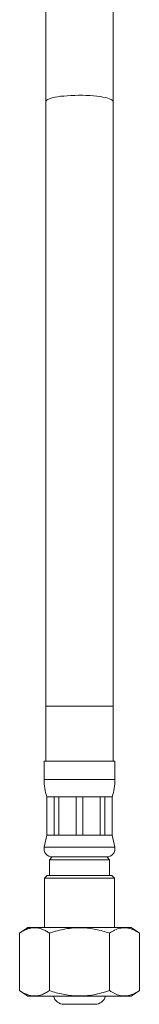
# Model space of a CAD drawing. Units: millimetres. Extents: x -573 to 944, y -1343 to 872.
# Drawn here: x -221 to -200, y -691 to -511 of the extents above; entities that cross this region are included whole.
import ezdxf

# ---------------------------------------------------------------- set-up
doc = ezdxf.new("R2010")
doc.units = ezdxf.units.MM

msp = doc.modelspace()

# ---------------------------------------------------------------- linework, layer by layer
at = {"color": 7, "linetype": 'Continuous', "lineweight": 15}
for p, q in [((-216.65, -475.12), (-216.65, -525.88)), ((-204.35, -525.88), (-204.35, -475.12)), ((-216.65, -525.88), (-216.65, -636.3)), ((-204.35, -636.3), (-204.35, -525.88)), ((-216.65, -636.3), (-216.65, -646.3)), ((-204.35, -646.3), (-204.35, -636.3)), ((-217, -646.3), (-217, -649.68)), ((-217, -646.3), (-204, -646.3)), ((-204, -649.68), (-204, -646.3)), ((-216.5, -652.8), (-216.5, -659.8)), ((-216.5, -652.8), (-216.47, -652.8)), ((-216.47, -652.8), (-215.16, -652.8)), ((-216.47, -652.8), (-216.47, -659.8)), ((-215.16, -652.8), (-214.28, -652.8)), ((-215.16, -659.8), (-215.16, -652.8)), ((-214.28, -652.8), (-211.12, -652.8)), ((-214.28, -652.8), (-214.28, -659.8)), ((-211.12, -652.8), (-209.88, -652.8)), ((-211.12, -659.8), (-211.12, -652.8)), ((-209.88, -652.8), (-206.72, -652.8)), ((-209.88, -652.8), (-209.88, -659.8)), ((-206.72, -652.8), (-205.84, -652.8)), ((-206.72, -659.8), (-206.72, -652.8)), ((-205.84, -652.8), (-204.53, -652.8)), ((-205.84, -652.8), (-205.84, -659.8)), ((-204.53, -652.8), (-204.5, -652.8)), ((-204.53, -659.8), (-204.53, -652.8)), ((-204.5, -659.8), (-204.5, -652.8)), ((-216.5, -659.8), (-216.97, -661.99)), ((-216.5, -659.8), (-216.47, -659.8)), ((-216.47, -659.8), (-215.16, -659.8)), ((-215.16, -659.8), (-214.28, -659.8)), ((-214.28, -659.8), (-211.12, -659.8)), ((-211.12, -659.8), (-209.88, -659.8)), ((-209.88, -659.8), (-206.72, -659.8)), ((-206.72, -659.8), (-205.84, -659.8)), ((-205.84, -659.8), (-204.53, -659.8)), ((-204.53, -659.8), (-204.5, -659.8)), ((-204.03, -661.99), (-204.5, -659.8)), ((-215.5, -663.8), (-216, -664.3)), ((-216, -664.3), (-216, -667.2)), ((-216, -664.3), (-210.5, -664.3)), ((-215.5, -663.8), (-205.5, -663.8)), ((-215.5, -663.8), (-210.5, -663.8)), ((-210.5, -663.8), (-205.5, -663.8)), ((-210.5, -664.3), (-205, -664.3)), ((-205, -664.3), (-205.5, -663.8)), ((-205, -667.2), (-205, -664.3)), ((-216.4, -667.2), (-216.9, -667.7)), ((-216.9, -667.7), (-216.9, -676.7)), ((-204.1, -667.7), (-216.9, -667.7)), ((-216.4, -667.2), (-204.6, -667.2)), ((-204.1, -667.7), (-204.6, -667.2)), ((-204.1, -676.7), (-204.1, -667.7)), ((-219.97, -676.7), (-221.47, -677.7)), ((-219.97, -676.7), (-201.03, -676.7)), ((-199.53, -677.7), (-201.03, -676.7)), ((-221.47, -688.2), (-221.47, -677.7)), ((-215.98, -688.2), (-215.98, -677.7)), ((-205.02, -688.2), (-205.02, -677.7)), ((-199.53, -688.2), (-199.53, -677.7)), ((-221.47, -688.2), (-219.97, -689.2)), ((-201.03, -689.2), (-199.53, -688.2)), ((-219.97, -689.2), (-201.03, -689.2))]:
    msp.add_line(p, q, dxfattribs=at)
at = {"color": 8, "linetype": 'Continuous', "lineweight": 0}
for p, q in [((-216.65, -636.3), (-204.35, -636.3)), ((-217, -649.68), (-204, -649.68)), ((-216.97, -661.99), (-204.03, -661.99))]:
    msp.add_line(p, q, dxfattribs=at)
at = {"color": 8, "linetype": 'Continuous', "lineweight": 0, "flags": 128}
msp.add_lwpolyline([(-216.65, -525.88), (-216.64, -525.81), (-216.56, -525.68), (-216.4, -525.56), (-216.16, -525.44), (-215.86, -525.32), (-215.48, -525.21), (-215.03, -525.11), (-214.53, -525.02), (-213.97, -524.94), (-213.37, -524.88), (-212.73, -524.82), (-212.06, -524.78), (-211.38, -524.76), (-210.68, -524.75), (-209.97, -524.75), (-209.28, -524.77), (-208.6, -524.8), (-207.95, -524.85), (-207.32, -524.91), (-206.74, -524.98), (-206.21, -525.07), (-205.74, -525.16), (-205.33, -525.27), (-204.98, -525.38), (-204.71, -525.5), (-204.51, -525.62), (-204.39, -525.75), (-204.35, -525.88), (-204.35, -525.88)], dxfattribs=at)
at = {"color": 7, "linetype": 'Continuous', "lineweight": 15}
for centre, radius, start, end in [((-207, -649.68), 10, 180, 198.1949), ((-214, -649.68), 10, 341.8051, 0), ((-215.5, -662.3), 1.5, 167.9469, 270), ((-205.5, -662.3), 1.5, 270, 12.0531), ((-213.33, -688.7), 2, 194.4775, 270), ((-207.67, -688.7), 2, 270, 345.5225)]:
    msp.add_arc(centre, radius, start, end, dxfattribs=at)
for points, knots in [([(-221.47, -677.7), (-221.23, -677.55), (-220.75, -677.25), (-220.01, -676.92), (-219.25, -676.73), (-218.53, -676.7), (-217.85, -676.81), (-217.22, -677.01), (-216.6, -677.31), (-216.19, -677.57), (-215.98, -677.7)], [0, 0, 0, 0, 0.133841, 0.26837, 0.405901, 0.544907, 0.657014, 0.769896, 0.884714, 1, 1, 1, 1]), ([(-215.98, -677.7), (-215.51, -677.55), (-214.55, -677.25), (-213.07, -676.92), (-211.55, -676.73), (-210.1, -676.7), (-208.74, -676.81), (-207.49, -677.01), (-206.24, -677.31), (-205.43, -677.57), (-205.02, -677.7)], [0, 0, 0, 0, 0.133841, 0.26837, 0.405901, 0.544907, 0.657014, 0.769896, 0.884714, 1, 1, 1, 1]), ([(-205.02, -677.7), (-204.7, -677.5), (-204.06, -677.11), (-203.17, -676.8), (-202.36, -676.7), (-201.65, -676.75), (-200.94, -676.94), (-200.23, -677.26), (-199.76, -677.55), (-199.53, -677.7)], [0, 0, 0, 0, 0.178168, 0.358184, 0.483226, 0.609458, 0.739225, 0.870022, 1, 1, 1, 1]), ([(-215.98, -688.2), (-216.22, -688.35), (-216.7, -688.65), (-217.44, -688.97), (-218.2, -689.17), (-218.93, -689.2), (-219.61, -689.09), (-220.23, -688.88), (-220.86, -688.59), (-221.26, -688.33), (-221.47, -688.2)], [0, 0, 0, 0, 0.133841, 0.26837, 0.405901, 0.544907, 0.657014, 0.769896, 0.884714, 1, 1, 1, 1]), ([(-205.02, -688.2), (-205.49, -688.35), (-206.45, -688.65), (-207.93, -688.97), (-209.45, -689.17), (-210.9, -689.2), (-212.26, -689.09), (-213.51, -688.88), (-214.76, -688.59), (-215.57, -688.33), (-215.98, -688.2)], [0, 0, 0, 0, 0.133841, 0.26837, 0.405901, 0.544907, 0.657014, 0.769896, 0.884714, 1, 1, 1, 1]), ([(-199.53, -688.2), (-199.76, -688.35), (-200.22, -688.63), (-200.91, -688.94), (-201.62, -689.14), (-202.34, -689.2), (-203.15, -689.1), (-204.06, -688.79), (-204.69, -688.4), (-205.02, -688.2)], [0, 0, 0, 0, 0.129978, 0.255391, 0.381628, 0.511056, 0.641814, 0.8198, 1, 1, 1, 1]), ([(-213.33, -690.7), (-213.32, -690.7), (-213.3, -690.7), (-213.17, -690.7), (-213.01, -690.7), (-212.82, -690.7), (-212.51, -690.7), (-212.06, -690.7), (-211.56, -690.7), (-211.03, -690.7), (-210.68, -690.7), (-210.5, -690.7)], [0, 0, 0, 0, 0.120044, 0.239968, 0.305429, 0.370172, 0.500086, 0.630121, 0.760035, 0.880016, 1, 1, 1, 1]), ([(-210.5, -690.7), (-210.32, -690.7), (-209.97, -690.7), (-209.53, -690.7), (-209.19, -690.7), (-208.86, -690.7), (-208.49, -690.7), (-208.12, -690.7), (-207.86, -690.7), (-207.7, -690.7), (-207.68, -690.7), (-207.67, -690.7)], [0, 0, 0, 0, 0.120043, 0.239967, 0.305429, 0.370172, 0.500085, 0.630119, 0.760033, 0.880076, 1, 1, 1, 1])]:
    msp.add_open_spline(points, degree=3, knots=knots, dxfattribs=at)

doc.saveas('drawing.dxf')
